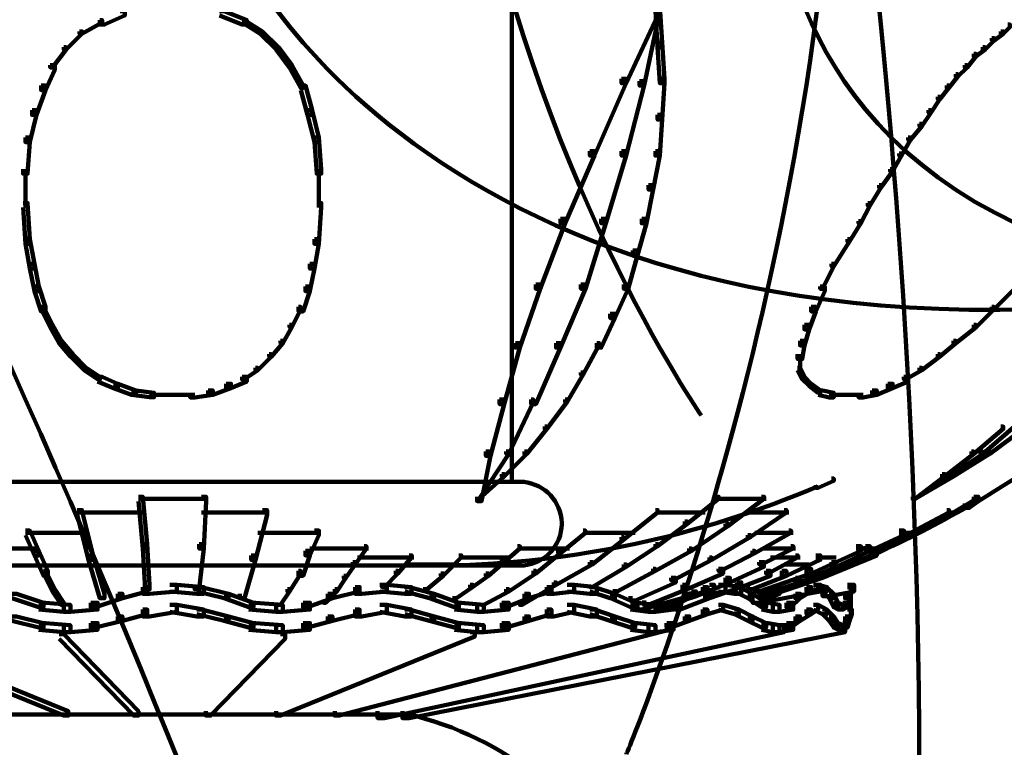
# Model space of a CAD drawing. Units: inches. Extents: x -16.2 to 25.9, y -21.1 to 28.2.
# Drawn here: x 5.1 to 7, y 1.6 to 3 of the extents above; entities that cross this region are included whole.
import ezdxf

# ---------------------------------------------------------------- set-up
doc = ezdxf.new("R2010")
doc.units = ezdxf.units.IN
doc.header["$MEASUREMENT"] = 0
doc.layers.add('Layer 1', color=7, linetype='Continuous')

# ---------------------------------------------------------------- blocks, each defined once
blk = doc.blocks.new('block 2')
at = {"layer": 'Layer 1', "color": 7, "lineweight": 106, "true_color": 0xffffff}
blk.add_open_spline([(3.1909, 1.4495), (3.1909, 1.4495), (3.5537, 2.3327), (3.319, 3.0123), (3.319, 3.0123), (3.7236, 1.8911), (3.319, 0.5322), (3.319, 0.5322), (2.7922, -1.5404), (3.4989, -1.2346), (3.4989, -1.2346), (4.6472, -1.0986), (4.9868, 0.5661), (4.9868, 0.5661), (5.0664, 1.5634), (5.0664, 1.5634), (5.0664, 1.5634), (5.3171, 0.5405), (5.3171, 0.5405), (5.3171, 0.5405), (5.3524, 0.3961), (5.3524, 0.3961), (5.3524, 0.3961), (4.9419, -1.3703), (3.319, -2.3218), (3.319, -2.3218), (0.84, -3.5789), (-0.5859, -1.8462), (-0.5859, -1.8462), (-3.8128, 0.736), (-4.0505, 2.9103), (-4.0505, 2.9103), (-2.7339, 0.5661), (-1.5065, 0.0564)], degree=3, knots=[0, 0, 0, 0, 1, 1, 1, 2, 2, 2, 3, 3, 3, 4, 4, 4, 5, 5, 5, 6, 6, 6, 7, 7, 7, 8, 8, 8, 9, 9, 9, 10, 10, 10, 11, 11, 11, 11], dxfattribs=at)
blk = doc.blocks.new('block 8')
at = {"layer": 'Layer 1', "color": 7, "lineweight": 106, "true_color": 0xffffff}
for points in [[(6.0713, 3.2682), (6.0713, 2.0759)], [(5.3299, 2.969), (5.3385, 2.969), (5.3385, 2.9605), (5.3001, 2.9434), (5.2916, 2.9434), (5.2916, 2.9519)], [(5.5181, 2.969), (5.5266, 2.969), (5.5693, 2.9519), (5.5693, 2.9434), (5.5606, 2.9434), (5.5181, 2.9605)], [(6.3427, 2.9776), (6.3513, 2.9776), (6.3513, 2.969), (6.2871, 2.8324), (6.2786, 2.8324), (6.2786, 2.8407)], [(6.3427, 2.9776), (6.3513, 2.9776), (6.3513, 2.969), (6.3213, 2.828), (6.3128, 2.828), (6.3128, 2.8365)], [(6.3427, 2.9776), (6.3513, 2.9776), (6.3554, 2.9092), (6.3554, 2.9006), (6.3468, 2.9006), (6.3427, 2.969)], [(5.2916, 2.9519), (5.2958, 2.9519), (5.2958, 2.9476), (5.2575, 2.9262), (5.2531, 2.9262), (5.2531, 2.9305)], [(5.5606, 2.9519), (5.565, 2.9519), (5.5991, 2.9305), (5.5991, 2.9262), (5.595, 2.9262), (5.5606, 2.9476)], [(5.2531, 2.9305), (5.2575, 2.9305), (5.2575, 2.9262), (5.2276, 2.8963), (5.2232, 2.8963), (5.2232, 2.9006)], [(5.595, 2.9305), (5.5991, 2.9305), (5.6292, 2.9006), (5.6292, 2.8963), (5.6248, 2.8963), (5.595, 2.9262)], [(6.9964, 2.9305), (7.0007, 2.9305), (7.0007, 2.9262), (6.9835, 2.9135), (6.9794, 2.9135), (6.9794, 2.9177)], [(7.0094, 2.9434), (7.0136, 2.9434), (7.0136, 2.9391), (7.0007, 2.9262), (6.9964, 2.9262), (6.9964, 2.9305)], [(6.3468, 2.9092), (6.3554, 2.9092), (6.3598, 2.8407), (6.3598, 2.8324), (6.3513, 2.8324), (6.3468, 2.9006)], [(6.9794, 2.9177), (6.9835, 2.9177), (6.9835, 2.9135), (6.9665, 2.8963), (6.9621, 2.8963), (6.9621, 2.9006)], [(5.2232, 2.9006), (5.2276, 2.9006), (5.2276, 2.8963), (5.2017, 2.8622), (5.1975, 2.8622), (5.1975, 2.8664)], [(5.6248, 2.9006), (5.6292, 2.9006), (5.6545, 2.8664), (5.6545, 2.8622), (5.6506, 2.8622), (5.6248, 2.8963)], [(6.945, 2.8878), (6.9493, 2.8878), (6.9493, 2.8835), (6.9323, 2.8622), (6.928, 2.8622), (6.928, 2.8664)], [(6.9621, 2.9006), (6.9665, 2.9006), (6.9665, 2.8963), (6.9493, 2.8835), (6.945, 2.8835), (6.945, 2.8878)], [(5.1975, 2.8664), (5.2062, 2.8664), (5.2062, 2.8575), (5.1889, 2.8195), (5.1803, 2.8195), (5.1803, 2.828)], [(5.6506, 2.8664), (5.6545, 2.8664), (5.6761, 2.828), (5.6761, 2.8236), (5.6717, 2.8236), (5.6506, 2.8622)], [(6.928, 2.8664), (6.9323, 2.8664), (6.9323, 2.8622), (6.9151, 2.8451), (6.9109, 2.8451), (6.9109, 2.8493)], [(6.2786, 2.8407), (6.2871, 2.8407), (6.2871, 2.8324), (6.2274, 2.6955), (6.2188, 2.6955), (6.2188, 2.7039)], [(6.3128, 2.8365), (6.3213, 2.8365), (6.3213, 2.828), (6.2871, 2.6955), (6.2786, 2.6955), (6.2786, 2.7039)], [(6.3513, 2.8407), (6.3598, 2.8407), (6.3598, 2.8324), (6.3554, 2.7637), (6.3468, 2.7637), (6.3468, 2.7724)], [(6.9109, 2.8493), (6.9151, 2.8493), (6.9151, 2.8451), (6.8981, 2.8236), (6.8939, 2.8236), (6.8939, 2.828)], [(5.1803, 2.828), (5.1889, 2.828), (5.1889, 2.8195), (5.1719, 2.7725), (5.1633, 2.7725), (5.1633, 2.7812)], [(5.6717, 2.828), (5.6804, 2.828), (5.6932, 2.7812), (5.6932, 2.7724), (5.6846, 2.7724), (5.6717, 2.8195)], [(6.8939, 2.828), (6.8981, 2.828), (6.8981, 2.8236), (6.8811, 2.8024), (6.8768, 2.8024), (6.8768, 2.8066)], [(6.8768, 2.8066), (6.8811, 2.8066), (6.8811, 2.8024), (6.8639, 2.7767), (6.8596, 2.7767), (6.8596, 2.7812)], [(5.1633, 2.7812), (5.1719, 2.7812), (5.1719, 2.7725), (5.159, 2.7212), (5.1506, 2.7212), (5.1506, 2.7297)], [(5.6846, 2.7812), (5.6932, 2.7812), (5.7059, 2.7297), (5.7059, 2.7212), (5.6975, 2.7212), (5.6846, 2.7724)], [(6.8596, 2.7812), (6.8639, 2.7812), (6.8639, 2.7767), (6.847, 2.7509), (6.8424, 2.7509), (6.8424, 2.7555)], [(6.3468, 2.7724), (6.3554, 2.7724), (6.3554, 2.7637), (6.3513, 2.6955), (6.3427, 2.6955), (6.3427, 2.7039)], [(6.8424, 2.7555), (6.847, 2.7555), (6.847, 2.7509), (6.8255, 2.7252), (6.821, 2.7252), (6.821, 2.7297)], [(5.1506, 2.7297), (5.159, 2.7297), (5.159, 2.7212), (5.1549, 2.6614), (5.1463, 2.6614), (5.1463, 2.6697)], [(5.6975, 2.7297), (5.7059, 2.7297), (5.7103, 2.6697), (5.7103, 2.6614), (5.7018, 2.6614), (5.6975, 2.7212)], [(6.821, 2.7297), (6.8255, 2.7297), (6.8255, 2.7252), (6.8084, 2.6955), (6.8041, 2.6955), (6.8041, 2.6996)], [(6.2188, 2.7039), (6.2274, 2.7039), (6.2274, 2.6955), (6.1717, 2.5674), (6.1632, 2.5674), (6.1632, 2.5758)], [(6.2786, 2.7039), (6.2871, 2.7039), (6.2871, 2.6955), (6.2487, 2.5674), (6.2401, 2.5674), (6.2401, 2.5758)], [(6.3427, 2.7039), (6.3513, 2.7039), (6.3513, 2.6955), (6.3383, 2.6312), (6.3298, 2.6312), (6.3298, 2.6397)], [(6.8041, 2.6996), (6.8084, 2.6996), (6.8084, 2.6955), (6.7913, 2.6656), (6.787, 2.6656), (6.787, 2.6697)], [(5.1506, 2.6697), (5.1506, 2.5972)], [(5.7059, 2.6697), (5.7059, 2.5972)], [(6.787, 2.6697), (6.7913, 2.6697), (6.7913, 2.6656), (6.7698, 2.6358), (6.7657, 2.6358), (6.7657, 2.6397)], [(6.3298, 2.6397), (6.3383, 2.6397), (6.3383, 2.6312), (6.3255, 2.5674), (6.3169, 2.5674), (6.3169, 2.5758)], [(6.7657, 2.6397), (6.7698, 2.6397), (6.7698, 2.6358), (6.7487, 2.6015), (6.7444, 2.6015), (6.7444, 2.6058)], [(5.1463, 2.6058), (5.1549, 2.6058), (5.159, 2.5374), (5.159, 2.5289), (5.1506, 2.5289), (5.1463, 2.5972)], [(5.7018, 2.6058), (5.7103, 2.6058), (5.7103, 2.5972), (5.7059, 2.5289), (5.6975, 2.5289), (5.6975, 2.5374)], [(6.7444, 2.6058), (6.7487, 2.6058), (6.7487, 2.6015), (6.7315, 2.5674), (6.7271, 2.5674), (6.7271, 2.5717)], [(6.1632, 2.5758), (6.1717, 2.5758), (6.1717, 2.5674), (6.1248, 2.4435), (6.1162, 2.4435), (6.1162, 2.4519)], [(6.2401, 2.5758), (6.2487, 2.5758), (6.2487, 2.5674), (6.2102, 2.4435), (6.2016, 2.4435), (6.2016, 2.4519)], [(6.3169, 2.5758), (6.3255, 2.5758), (6.3255, 2.5674), (6.3085, 2.5074), (6.2999, 2.5074), (6.2999, 2.516)], [(6.7271, 2.5717), (6.7315, 2.5717), (6.7315, 2.5674), (6.7101, 2.5331), (6.7058, 2.5331), (6.7058, 2.5374)], [(5.1506, 2.5374), (5.159, 2.5374), (5.1677, 2.4905), (5.1677, 2.4818), (5.159, 2.4818), (5.1506, 2.5289)], [(5.6975, 2.5374), (5.7059, 2.5374), (5.7059, 2.5289), (5.6975, 2.4818), (5.689, 2.4818), (5.689, 2.4905)], [(6.7058, 2.5374), (6.7101, 2.5374), (6.7101, 2.5331), (6.6801, 2.4861), (6.676, 2.4861), (6.676, 2.4905)], [(6.2999, 2.516), (6.3085, 2.516), (6.3085, 2.5074), (6.2914, 2.4435), (6.2828, 2.4435), (6.2828, 2.4519)], [(5.159, 2.4905), (5.1677, 2.4905), (5.1761, 2.4477), (5.1761, 2.4391), (5.1677, 2.4391), (5.159, 2.4818)], [(5.689, 2.4905), (5.6975, 2.4905), (5.6975, 2.4818), (5.689, 2.4391), (5.6804, 2.4391), (5.6804, 2.4477)], [(6.676, 2.4905), (6.6801, 2.4905), (6.6801, 2.4861), (6.659, 2.4435), (6.6546, 2.4435), (6.6546, 2.4477)], [(5.1677, 2.4477), (5.1761, 2.4477), (5.1889, 2.4092), (5.1889, 2.4009), (5.1803, 2.4009), (5.1677, 2.4391)], [(5.6804, 2.4477), (5.689, 2.4477), (5.689, 2.4391), (5.6761, 2.4009), (5.6675, 2.4009), (5.6675, 2.4092)], [(6.1162, 2.4519), (6.1248, 2.4519), (6.1248, 2.4435), (6.0862, 2.3324), (6.0778, 2.3324), (6.0778, 2.341)], [(6.2016, 2.4519), (6.2102, 2.4519), (6.2102, 2.4435), (6.1632, 2.3324), (6.1547, 2.3324), (6.1547, 2.341)], [(6.2828, 2.4519), (6.2914, 2.4519), (6.2914, 2.4435), (6.266, 2.388), (6.2573, 2.388), (6.2573, 2.3965)], [(6.6546, 2.4477), (6.6631, 2.4477), (6.6631, 2.4391), (6.6461, 2.4009), (6.6374, 2.4009), (6.6374, 2.4092)], [(7.0177, 2.4477), (7.0221, 2.4477), (7.0221, 2.4435), (6.9835, 2.4049), (6.9794, 2.4049), (6.9794, 2.4092)], [(5.1803, 2.4092), (5.1846, 2.4092), (5.2017, 2.3751), (5.2017, 2.3711), (5.1975, 2.3711), (5.1803, 2.4049)], [(5.6675, 2.4092), (5.6717, 2.4092), (5.6717, 2.4049), (5.6545, 2.3711), (5.6506, 2.3711), (5.6506, 2.3751)], [(6.6374, 2.4092), (6.6461, 2.4092), (6.6461, 2.4009), (6.6333, 2.3666), (6.6247, 2.3666), (6.6247, 2.3751)], [(6.9794, 2.4092), (6.9835, 2.4092), (6.9835, 2.4049), (6.9493, 2.3711), (6.945, 2.3711), (6.945, 2.3751)], [(6.2573, 2.3965), (6.266, 2.3965), (6.266, 2.388), (6.2401, 2.3324), (6.2316, 2.3324), (6.2316, 2.341)], [(5.1975, 2.3751), (5.2017, 2.3751), (5.2189, 2.3453), (5.2189, 2.341), (5.2147, 2.341), (5.1975, 2.3711)], [(5.6506, 2.3751), (5.6545, 2.3751), (5.6545, 2.3711), (5.6377, 2.341), (5.6334, 2.341), (5.6334, 2.3453)], [(6.6247, 2.3751), (6.6333, 2.3751), (6.6333, 2.3666), (6.6247, 2.3365), (6.6163, 2.3365), (6.6163, 2.3453)], [(6.945, 2.3751), (6.9493, 2.3751), (6.9493, 2.3711), (6.9109, 2.341), (6.9066, 2.341), (6.9066, 2.3453)], [(5.2147, 2.3453), (5.2189, 2.3453), (5.2404, 2.3196), (5.2404, 2.3152), (5.2358, 2.3152), (5.2147, 2.341)], [(5.6334, 2.3453), (5.6377, 2.3453), (5.6377, 2.341), (5.6164, 2.3152), (5.612, 2.3152), (5.612, 2.3196)], [(6.0778, 2.341), (6.0862, 2.341), (6.0862, 2.3324), (6.0564, 2.2256), (6.0479, 2.2256), (6.0479, 2.234)], [(6.1547, 2.341), (6.1632, 2.341), (6.1632, 2.3324), (6.1162, 2.2256), (6.1076, 2.2256), (6.1076, 2.234)], [(6.2316, 2.341), (6.2359, 2.341), (6.2359, 2.3365), (6.2059, 2.2812), (6.2016, 2.2812), (6.2016, 2.2853)], [(6.6163, 2.3453), (6.6247, 2.3453), (6.6247, 2.3365), (6.6206, 2.311), (6.6118, 2.311), (6.6118, 2.3196)], [(6.9066, 2.3453), (6.9109, 2.3453), (6.9109, 2.341), (6.8811, 2.3152), (6.8768, 2.3152), (6.8768, 2.3196)], [(5.2358, 2.3196), (5.2404, 2.3196), (5.2659, 2.2939), (5.2659, 2.2897), (5.2615, 2.2897), (5.2358, 2.3152)], [(5.612, 2.3196), (5.6164, 2.3196), (5.6164, 2.3152), (5.5907, 2.2897), (5.5863, 2.2897), (5.5863, 2.2939)], [(6.6163, 2.3196), (6.6163, 2.2853)], [(6.8768, 2.3196), (6.8811, 2.3196), (6.8811, 2.3152), (6.847, 2.2897), (6.8424, 2.2897), (6.8424, 2.2939)], [(5.2615, 2.2939), (5.2659, 2.2939), (5.2916, 2.2768), (5.2916, 2.2725), (5.2872, 2.2725), (5.2615, 2.2897)], [(5.5863, 2.2939), (5.5907, 2.2939), (5.5907, 2.2897), (5.565, 2.2725), (5.5606, 2.2725), (5.5606, 2.2768)], [(6.6118, 2.2939), (6.6163, 2.2939), (6.6247, 2.2768), (6.6247, 2.2725), (6.6206, 2.2725), (6.6118, 2.2897)], [(6.8424, 2.2939), (6.847, 2.2939), (6.847, 2.2897), (6.8169, 2.2725), (6.8127, 2.2725), (6.8127, 2.2768)], [(5.2872, 2.2768), (5.2958, 2.2768), (5.3256, 2.264), (5.3256, 2.2555), (5.3172, 2.2555), (5.2872, 2.2684)], [(5.5606, 2.2768), (5.5693, 2.2768), (5.5693, 2.2684), (5.5394, 2.2555), (5.5308, 2.2555), (5.5308, 2.264)], [(6.2016, 2.2853), (6.2059, 2.2853), (6.2059, 2.2812), (6.1759, 2.2299), (6.1717, 2.2299), (6.1717, 2.234)], [(6.6206, 2.2768), (6.6247, 2.2768), (6.6374, 2.264), (6.6374, 2.2598), (6.6333, 2.2598), (6.6206, 2.2725)], [(6.8127, 2.2768), (6.821, 2.2768), (6.821, 2.2684), (6.7913, 2.2555), (6.7827, 2.2555), (6.7827, 2.264)], [(5.3172, 2.264), (5.3256, 2.264), (5.3597, 2.2512), (5.3597, 2.2427), (5.3513, 2.2427), (5.3172, 2.2555)], [(5.5308, 2.264), (5.5394, 2.264), (5.5394, 2.2555), (5.5052, 2.2427), (5.4966, 2.2427), (5.4966, 2.2512)], [(6.6333, 2.264), (6.6374, 2.264), (6.6546, 2.2512), (6.6546, 2.2469), (6.6503, 2.2469), (6.6333, 2.2598)], [(6.7827, 2.264), (6.7913, 2.264), (6.7913, 2.2555), (6.7613, 2.2427), (6.7526, 2.2427), (6.7526, 2.2512)], [(5.3513, 2.2512), (5.3597, 2.2512), (5.3942, 2.2469), (5.3942, 2.2385), (5.3857, 2.2385), (5.3513, 2.2427)], [(5.3857, 2.2427), (5.4326, 2.2427)], [(5.4239, 2.2427), (5.4711, 2.2427)], [(5.4966, 2.2512), (5.5052, 2.2512), (5.5052, 2.2427), (5.4711, 2.2382), (5.4625, 2.2382), (5.4625, 2.2469)], [(6.6503, 2.2512), (6.659, 2.2512), (6.6801, 2.2469), (6.6801, 2.2382), (6.6716, 2.2382), (6.6503, 2.2427)], [(6.6716, 2.2427), (6.7058, 2.2427)], [(6.6973, 2.2427), (6.7358, 2.2427)], [(6.7526, 2.2512), (6.7613, 2.2512), (6.7613, 2.2427), (6.7358, 2.2382), (6.7271, 2.2382), (6.7271, 2.2469)], [(6.0479, 2.234), (6.0564, 2.234), (6.0564, 2.2256), (6.0309, 2.1274), (6.022, 2.1274), (6.022, 2.1357)], [(6.1076, 2.234), (6.1119, 2.234), (6.1119, 2.2299), (6.065, 2.1315), (6.0605, 2.1315), (6.0605, 2.1357)], [(6.1717, 2.234), (6.1759, 2.234), (6.1759, 2.2299), (6.1375, 2.1785), (6.1333, 2.1785), (6.1333, 2.1829)], [(6.1333, 2.1829), (6.1375, 2.1829), (6.1375, 2.1785), (6.0991, 2.1315), (6.0948, 2.1315), (6.0948, 2.1357)], [(6.9964, 2.1829), (7.0007, 2.1829), (7.0007, 2.1785), (6.945, 2.1315), (6.9409, 2.1315), (6.9409, 2.1357)], [(7.0177, 2.1871), (7.0221, 2.1871), (7.0221, 2.1829), (6.9621, 2.1315), (6.9579, 2.1315), (6.9579, 2.1357)], [(7.0349, 2.1829), (7.0391, 2.1829), (7.0391, 2.1785), (6.9751, 2.1315), (6.9709, 2.1315), (6.9709, 2.1357)], [(6.022, 2.1357), (6.0309, 2.1357), (6.0309, 2.1274), (6.0138, 2.042), (6.0053, 2.042), (6.0053, 2.0502)], [(6.0605, 2.1357), (6.065, 2.1357), (6.065, 2.1315), (6.0093, 2.0459), (6.0053, 2.0459), (6.0053, 2.0502)], [(6.0948, 2.1357), (6.0991, 2.1357), (6.0991, 2.1315), (6.0564, 2.0887), (6.0521, 2.0887), (6.0521, 2.0931)], [(6.9409, 2.1357), (6.945, 2.1357), (6.945, 2.1315), (6.8897, 2.0887), (6.8852, 2.0887), (6.8852, 2.0931)], [(6.9579, 2.1357), (6.9621, 2.1357), (6.9621, 2.1315), (6.8981, 2.0887), (6.8939, 2.0887), (6.8939, 2.0931)], [(6.9709, 2.1357), (6.9751, 2.1357), (6.9751, 2.1315), (6.9066, 2.0887), (6.9023, 2.0887), (6.9023, 2.0931)], [(7.0349, 2.1057), (7.0434, 2.1057), (7.0434, 2.0976), (6.9537, 2.042), (6.945, 2.042), (6.945, 2.0502)], [(6.0521, 2.0931), (6.0564, 2.0931), (6.0564, 2.0887), (6.0093, 2.0459), (6.0053, 2.0459), (6.0053, 2.0502)], [(6.9023, 2.0931), (6.9066, 2.0931), (6.9066, 2.0887), (6.8342, 2.0459), (6.8297, 2.0459), (6.8297, 2.0502)], [(6.8852, 2.0931), (6.8897, 2.0931), (6.8897, 2.0887), (6.8342, 2.0459), (6.8297, 2.0459), (6.8297, 2.0502)], [(6.8939, 2.0931), (6.8981, 2.0931), (6.8981, 2.0887), (6.8342, 2.0459), (6.8297, 2.0459), (6.8297, 2.0502)], [(4.766, 2.0781), (5.4326, 2.0781)], [(5.4283, 2.0781), (6.0948, 2.0781)], [(6.0927, 2.0801), (6.0927, 2.0759)], [(6.676, 2.0844), (6.6801, 2.0844), (6.6801, 2.0801), (6.6503, 2.0673), (6.6461, 2.0673), (6.6461, 2.0719)], [(5.3643, 2.0502), (5.3726, 2.0502), (5.3812, 1.9605), (5.3812, 1.952), (5.3726, 1.952), (5.3643, 2.042)], [(5.3643, 2.0502), (5.3726, 2.0502), (5.3812, 1.9605), (5.3812, 1.952), (5.3726, 1.952), (5.3643, 2.042)], [(5.4837, 2.0502), (5.4925, 2.0502), (5.4925, 2.042), (5.4881, 1.952), (5.4796, 1.952), (5.4796, 1.9605)], [(5.4837, 2.0502), (5.4925, 2.0502), (5.4925, 2.042), (5.4881, 1.952), (5.4796, 1.952), (5.4796, 1.9605)], [(6.4581, 2.0502), (6.4621, 2.0502), (6.4621, 2.0459), (6.4025, 1.9992), (6.3982, 1.9992), (6.3982, 2.0034)], [(6.5435, 2.0502), (6.5479, 2.0502), (6.5479, 2.0459), (6.4795, 1.9947), (6.4751, 1.9947), (6.4751, 1.9992)], [(6.5435, 2.0502), (6.5479, 2.0502), (6.5479, 2.0459), (6.4795, 1.9947), (6.4751, 1.9947), (6.4751, 1.9992)], [(6.945, 2.0502), (6.9493, 2.0502), (6.9493, 2.0459), (6.8554, 1.9903), (6.8511, 1.9903), (6.8511, 1.9947)], [(6.945, 2.0502), (6.9537, 2.0502), (6.9537, 2.042), (6.9364, 2.0291), (6.928, 2.0291), (6.928, 2.0376)], [(5.3643, 2.0459), (5.4326, 2.0459)], [(5.4239, 2.0459), (5.4922, 2.0459)], [(6.458, 2.0459), (6.552, 2.0459)], [(5.2488, 2.0248), (5.2575, 2.0248), (5.2788, 1.9392), (5.2788, 1.9307), (5.2701, 1.9307), (5.2488, 2.016)], [(5.2488, 2.0203), (5.3726, 2.0203)], [(5.4837, 2.0203), (5.6078, 2.0203)], [(5.5991, 2.0248), (5.6078, 2.0248), (5.6078, 2.016), (5.5863, 1.9307), (5.5778, 1.9307), (5.5778, 1.9392)], [(6.3427, 2.0248), (6.3468, 2.0248), (6.3468, 2.0203), (6.2828, 1.969), (6.2786, 1.969), (6.2786, 1.9734)], [(6.3427, 2.0203), (6.4367, 2.0203)], [(6.5136, 2.0203), (6.5948, 2.0203)], [(6.5861, 2.0248), (6.5904, 2.0248), (6.5904, 2.0203), (6.5221, 1.9734), (6.5178, 1.9734), (6.5178, 1.9777)], [(6.8939, 2.0248), (6.8981, 2.0248), (6.8981, 2.0203), (6.8169, 1.9777), (6.8127, 1.9777), (6.8127, 1.9819)], [(6.8939, 2.0203), (6.9109, 2.0203)], [(6.1654, 2.0034), (6.1654, 1.9947)], [(6.1654, 1.9992), (6.1654, 1.9947)], [(6.3982, 2.0034), (6.4025, 2.0034), (6.4025, 1.9992), (6.3468, 1.9565), (6.3427, 1.9565), (6.3427, 1.9605)], [(6.4751, 1.9992), (6.4795, 1.9992), (6.4795, 1.9947), (6.411, 1.9477), (6.4067, 1.9477), (6.4067, 1.952)], [(6.4751, 1.9992), (6.4795, 1.9992), (6.4795, 1.9947), (6.411, 1.9477), (6.4067, 1.9477), (6.4067, 1.952)], [(6.8511, 1.9947), (6.8554, 1.9947), (6.8554, 1.9903), (6.7572, 1.9435), (6.7526, 1.9435), (6.7526, 1.9477)], [(5.1506, 1.9861), (5.159, 1.9861), (5.1761, 1.9477), (5.1761, 1.9392), (5.1677, 1.9392), (5.1506, 1.9777)], [(5.1506, 1.9819), (5.2659, 1.9819)], [(5.5907, 1.9819), (5.7059, 1.9819)], [(5.6975, 1.9861), (5.7059, 1.9861), (5.7059, 1.9777), (5.689, 1.9392), (5.6804, 1.9392), (5.6804, 1.9477)], [(6.2059, 1.9861), (6.2102, 1.9861), (6.2102, 1.9819), (6.1632, 1.9435), (6.1589, 1.9435), (6.1589, 1.9477)], [(6.2059, 1.9819), (6.3041, 1.9819)], [(6.5178, 1.9777), (6.5221, 1.9777), (6.5221, 1.9734), (6.4493, 1.9307), (6.4453, 1.9307), (6.4453, 1.935)], [(6.5948, 1.9861), (6.599, 1.9861), (6.599, 1.9819), (6.5306, 1.9435), (6.5264, 1.9435), (6.5264, 1.9477)], [(6.5306, 1.9819), (6.6033, 1.9819)], [(6.8127, 1.9819), (6.821, 1.9819), (6.821, 1.9734), (6.7315, 1.9307), (6.7228, 1.9307), (6.7228, 1.9392)], [(6.8041, 1.9861), (6.8127, 1.9861), (6.8127, 1.9777), (6.7487, 1.9477), (6.74, 1.9477), (6.74, 1.9565)], [(6.8041, 1.9819), (6.8297, 1.9819)], [(5.3726, 1.9605), (5.3812, 1.9605), (5.3857, 1.8837), (5.3857, 1.8752), (5.377, 1.8752), (5.3726, 1.952)], [(5.3726, 1.9605), (5.3812, 1.9605), (5.3857, 1.8837), (5.3857, 1.8752), (5.377, 1.8752), (5.3726, 1.952)], [(5.4796, 1.9605), (5.4881, 1.9605), (5.4881, 1.952), (5.4796, 1.8752), (5.4711, 1.8752), (5.4711, 1.8837)], [(5.4796, 1.9605), (5.4881, 1.9605), (5.4881, 1.952), (5.4796, 1.8752), (5.4711, 1.8752), (5.4711, 1.8837)], [(5.7915, 1.9565), (5.7957, 1.9565), (5.7957, 1.952), (5.7744, 1.9221), (5.7702, 1.9221), (5.7702, 1.9267)], [(6.0819, 1.9565), (6.0862, 1.9565), (6.0862, 1.952), (6.0564, 1.9267), (6.0521, 1.9267), (6.0521, 1.9307)], [(6.2786, 1.9734), (6.2828, 1.9734), (6.2828, 1.969), (6.2231, 1.9221), (6.2188, 1.9221), (6.2188, 1.9267)], [(6.3427, 1.9605), (6.3468, 1.9605), (6.3468, 1.9565), (6.2871, 1.9178), (6.2828, 1.9178), (6.2828, 1.9221)], [(6.599, 1.9565), (6.6033, 1.9565), (6.6033, 1.952), (6.5435, 1.9221), (6.5392, 1.9221), (6.5392, 1.9267)], [(6.7228, 1.9565), (6.7315, 1.9565), (6.7315, 1.9477), (6.6374, 1.9051), (6.6288, 1.9051), (6.6288, 1.9137)], [(6.74, 1.9565), (6.7487, 1.9565), (6.7487, 1.9477), (6.6845, 1.9178), (6.676, 1.9178), (6.676, 1.9267)], [(5.0565, 1.952), (5.1719, 1.952)], [(5.1677, 1.9477), (5.1761, 1.9477), (5.1933, 1.9097), (5.1933, 1.9008), (5.1846, 1.9008), (5.1677, 1.9392)], [(5.2701, 1.9392), (5.2788, 1.9392), (5.3001, 1.8667), (5.3001, 1.858), (5.2916, 1.858), (5.2701, 1.9307)], [(5.5778, 1.9392), (5.5863, 1.9392), (5.5863, 1.9307), (5.565, 1.858), (5.5564, 1.858), (5.5564, 1.8667)], [(5.6804, 1.9477), (5.689, 1.9477), (5.689, 1.9392), (5.6761, 1.9008), (5.6675, 1.9008), (5.6675, 1.9097)], [(5.689, 1.952), (5.8, 1.952)], [(5.877, 1.9392), (5.8812, 1.9392), (5.8812, 1.935), (5.8555, 1.9051), (5.8513, 1.9051), (5.8513, 1.9097)], [(5.9709, 1.9392), (5.9752, 1.9392), (5.9752, 1.935), (5.9412, 1.9008), (5.9368, 1.9008), (5.9368, 1.9051)], [(6.0819, 1.952), (6.1803, 1.952)], [(6.1589, 1.9477), (6.1632, 1.9477), (6.1632, 1.9435), (6.1162, 1.9051), (6.1119, 1.9051), (6.1119, 1.9097)], [(6.4067, 1.952), (6.411, 1.952), (6.411, 1.9477), (6.3427, 1.9097), (6.3383, 1.9097), (6.3383, 1.9137)], [(6.4067, 1.952), (6.411, 1.952), (6.411, 1.9477), (6.3427, 1.9097), (6.3383, 1.9097), (6.3383, 1.9137)], [(6.5264, 1.9477), (6.5306, 1.9477), (6.5306, 1.9435), (6.4666, 1.9097), (6.4621, 1.9097), (6.4621, 1.9137)], [(6.5479, 1.952), (6.6075, 1.952)], [(6.6075, 1.9392), (6.6118, 1.9392), (6.6118, 1.935), (6.5563, 1.9051), (6.552, 1.9051), (6.552, 1.9097)], [(6.6461, 1.9392), (6.6546, 1.9392), (6.6546, 1.9307), (6.5904, 1.9008), (6.5821, 1.9008), (6.5821, 1.9097)], [(6.7228, 1.9392), (6.7315, 1.9392), (6.7315, 1.9307), (6.6461, 1.8965), (6.6374, 1.8965), (6.6374, 1.9051)], [(6.7526, 1.9477), (6.7613, 1.9477), (6.7613, 1.9392), (6.659, 1.8965), (6.6503, 1.8965), (6.6503, 1.9051)], [(6.7228, 1.952), (6.7572, 1.952)], [(4.766, 1.92), (5.4326, 1.92)], [(5.4283, 1.92), (6.0948, 1.92)], [(5.7702, 1.9267), (5.7744, 1.9267), (5.7744, 1.9221), (5.7572, 1.8965), (5.7529, 1.8965), (5.7529, 1.9008)], [(5.7787, 1.935), (5.8855, 1.935)], [(5.8684, 1.9221), (5.9709, 1.9221)], [(5.9111, 1.92), (5.9453, 1.92)], [(5.9709, 1.935), (6.0693, 1.935)], [(6.0521, 1.9307), (6.0564, 1.9307), (6.0564, 1.9267), (6.0266, 1.9008), (6.022, 1.9008), (6.022, 1.9051)], [(6.0927, 1.9221), (6.0927, 1.9178)], [(6.2188, 1.9267), (6.2231, 1.9267), (6.2231, 1.9221), (6.1547, 1.8837), (6.1505, 1.8837), (6.1505, 1.8881)], [(6.2828, 1.9221), (6.2871, 1.9221), (6.2871, 1.9178), (6.2231, 1.8793), (6.2188, 1.8793), (6.2188, 1.8837)], [(6.4453, 1.935), (6.4493, 1.935), (6.4493, 1.9307), (6.3769, 1.8922), (6.3726, 1.8922), (6.3726, 1.8965)], [(6.5392, 1.9267), (6.5479, 1.9267), (6.5479, 1.9178), (6.4835, 1.8881), (6.4751, 1.8881), (6.4751, 1.8965)], [(6.5607, 1.935), (6.6163, 1.935)], [(6.5861, 1.9221), (6.6333, 1.9221)], [(6.676, 1.9267), (6.6845, 1.9267), (6.6845, 1.9178), (6.6163, 1.8881), (6.6075, 1.8881), (6.6075, 1.8965)], [(6.6461, 1.935), (6.6845, 1.935)], [(5.1846, 1.9097), (5.1889, 1.9097), (5.2062, 1.8752), (5.2062, 1.8709), (5.2017, 1.8709), (5.1846, 1.9051)], [(5.6675, 1.9097), (5.6717, 1.9097), (5.6717, 1.9051), (5.6506, 1.8709), (5.6463, 1.8709), (5.6463, 1.8752)], [(5.7529, 1.9008), (5.7572, 1.9008), (5.7572, 1.8965), (5.7401, 1.8709), (5.736, 1.8709), (5.736, 1.8752)], [(5.8513, 1.9097), (5.8555, 1.9097), (5.8555, 1.9051), (5.8299, 1.8793), (5.8255, 1.8793), (5.8255, 1.8837)], [(5.9368, 1.9051), (5.9412, 1.9051), (5.9412, 1.9008), (5.9111, 1.8752), (5.9069, 1.8752), (5.9069, 1.8793)], [(6.022, 1.9051), (6.0266, 1.9051), (6.0266, 1.9008), (5.9968, 1.8793), (5.9924, 1.8793), (5.9924, 1.8837)], [(6.1119, 1.9097), (6.1162, 1.9097), (6.1162, 1.9051), (6.065, 1.8709), (6.0605, 1.8709), (6.0605, 1.8752)], [(6.3383, 1.9137), (6.3427, 1.9137), (6.3427, 1.9097), (6.2701, 1.8709), (6.266, 1.8709), (6.266, 1.8752)], [(6.3383, 1.9137), (6.3427, 1.9137), (6.3427, 1.9097), (6.2701, 1.8709), (6.266, 1.8709), (6.266, 1.8752)], [(6.4621, 1.9137), (6.4707, 1.9137), (6.4707, 1.9051), (6.4025, 1.8752), (6.3938, 1.8752), (6.3938, 1.8837)], [(6.552, 1.9097), (6.5607, 1.9097), (6.5607, 1.9008), (6.5051, 1.8793), (6.4965, 1.8793), (6.4965, 1.8881)], [(6.5821, 1.9097), (6.5904, 1.9097), (6.5904, 1.9008), (6.5264, 1.8752), (6.5178, 1.8752), (6.5178, 1.8837)], [(6.6288, 1.9137), (6.6374, 1.9137), (6.6374, 1.9051), (6.5392, 1.8709), (6.5306, 1.8709), (6.5306, 1.8793)], [(6.6374, 1.9051), (6.6461, 1.9051), (6.6461, 1.8965), (6.552, 1.8623), (6.5435, 1.8623), (6.5435, 1.8709)], [(6.6503, 1.9051), (6.659, 1.9051), (6.659, 1.8965), (6.5563, 1.8623), (6.5479, 1.8623), (6.5479, 1.8709)], [(5.4239, 1.8837), (5.4369, 1.8837), (5.4369, 1.8709), (5.3857, 1.8667), (5.3726, 1.8667), (5.3726, 1.8793)], [(5.4239, 1.8837), (5.4369, 1.8837), (5.4881, 1.8793), (5.4881, 1.8667), (5.4752, 1.8667), (5.4239, 1.8709)], [(5.8215, 1.8837), (5.8342, 1.8837), (5.8342, 1.8709), (5.7872, 1.8667), (5.7743, 1.8667), (5.7743, 1.8793)], [(5.8215, 1.8837), (5.8342, 1.8837), (5.8811, 1.8793), (5.8811, 1.8667), (5.8684, 1.8667), (5.8215, 1.8709)], [(5.9924, 1.8837), (5.9968, 1.8837), (5.9968, 1.8793), (5.9664, 1.858), (5.9624, 1.858), (5.9624, 1.8623)], [(6.1505, 1.8881), (6.1547, 1.8881), (6.1547, 1.8837), (6.0905, 1.8454), (6.0862, 1.8454), (6.0862, 1.8496)], [(6.1759, 1.8837), (6.1889, 1.8837), (6.1889, 1.8709), (6.1505, 1.8667), (6.1375, 1.8667), (6.1375, 1.8793)], [(6.1759, 1.8837), (6.1889, 1.8837), (6.2316, 1.8793), (6.2316, 1.8667), (6.2188, 1.8667), (6.1759, 1.8709)], [(6.3726, 1.8965), (6.381, 1.8965), (6.381, 1.8881), (6.3041, 1.8537), (6.2957, 1.8537), (6.2957, 1.8623)], [(6.4453, 1.8837), (6.4538, 1.8837), (6.4538, 1.8752), (6.3169, 1.8367), (6.3085, 1.8367), (6.3085, 1.8454)], [(6.3938, 1.8837), (6.4025, 1.8837), (6.4025, 1.8752), (6.3298, 1.8454), (6.3213, 1.8454), (6.3213, 1.8537)], [(6.4751, 1.8965), (6.4835, 1.8965), (6.4835, 1.8881), (6.4196, 1.8623), (6.411, 1.8623), (6.411, 1.8709)], [(6.4621, 1.8837), (6.4751, 1.8837), (6.4751, 1.8709), (6.4453, 1.8667), (6.4324, 1.8667), (6.4324, 1.8793)], [(6.4965, 1.8881), (6.5051, 1.8881), (6.5051, 1.8793), (6.4453, 1.858), (6.4367, 1.858), (6.4367, 1.8667)], [(6.4621, 1.8837), (6.4751, 1.8837), (6.5051, 1.8793), (6.5051, 1.8667), (6.4923, 1.8667), (6.4621, 1.8709)], [(6.6417, 1.8837), (6.6546, 1.8837), (6.6546, 1.8709), (6.5392, 1.8496), (6.5264, 1.8496), (6.5264, 1.8623)], [(6.6075, 1.8965), (6.6163, 1.8965), (6.6163, 1.8881), (6.5479, 1.8667), (6.5392, 1.8667), (6.5392, 1.8752)], [(6.6417, 1.8837), (6.6503, 1.8837), (6.6503, 1.8752), (6.6374, 1.8709), (6.6288, 1.8709), (6.6288, 1.8793)], [(6.6417, 1.8837), (6.6503, 1.8837), (6.6673, 1.8793), (6.6673, 1.8709), (6.659, 1.8709), (6.6417, 1.8752)], [(6.7058, 1.8837), (6.7186, 1.8837), (6.7186, 1.8709), (6.6716, 1.8623), (6.659, 1.8623), (6.659, 1.8752)], [(6.7123, 1.8837), (6.7123, 1.8325)], [(6.7123, 1.8837), (6.7123, 1.8667)], [(6.7123, 1.8837), (6.7123, 1.8709)], [(6.7123, 1.8837), (6.7123, 1.8623)], [(5.125, 1.8667), (5.1335, 1.8667), (5.1846, 1.8496), (5.1846, 1.841), (5.1761, 1.841), (5.125, 1.858)], [(5.2017, 1.8752), (5.2062, 1.8752), (5.2232, 1.8496), (5.2232, 1.8454), (5.2189, 1.8454), (5.2017, 1.8709)], [(5.3256, 1.8667), (5.3343, 1.8667), (5.3343, 1.858), (5.283, 1.841), (5.2744, 1.841), (5.2744, 1.8496)], [(5.3726, 1.8793), (5.3812, 1.8793), (5.3812, 1.8709), (5.3343, 1.858), (5.3256, 1.858), (5.3256, 1.8667)], [(5.4752, 1.8793), (5.4837, 1.8793), (5.5351, 1.8667), (5.5351, 1.858), (5.5266, 1.858), (5.4752, 1.8709)], [(5.5266, 1.8667), (5.5351, 1.8667), (5.5822, 1.8496), (5.5822, 1.841), (5.5734, 1.841), (5.5266, 1.858)], [(5.6463, 1.8752), (5.6506, 1.8752), (5.6506, 1.8709), (5.6334, 1.8454), (5.6292, 1.8454), (5.6292, 1.8496)], [(5.7231, 1.8667), (5.7316, 1.8667), (5.7316, 1.858), (5.6846, 1.841), (5.6761, 1.841), (5.6761, 1.8496)], [(5.736, 1.8752), (5.7401, 1.8752), (5.7401, 1.8709), (5.7188, 1.8496), (5.7144, 1.8496), (5.7144, 1.8537)], [(5.7743, 1.8793), (5.7829, 1.8793), (5.7829, 1.8709), (5.7316, 1.858), (5.7231, 1.858), (5.7231, 1.8667)], [(5.8684, 1.8793), (5.877, 1.8793), (5.9239, 1.8667), (5.9239, 1.858), (5.9153, 1.858), (5.8684, 1.8709)], [(5.9153, 1.8667), (5.9239, 1.8667), (5.9709, 1.8496), (5.9709, 1.841), (5.9624, 1.841), (5.9153, 1.858)], [(6.0605, 1.8752), (6.065, 1.8752), (6.065, 1.8709), (6.0178, 1.8454), (6.0138, 1.8454), (6.0138, 1.8496)], [(6.0948, 1.8667), (6.1034, 1.8667), (6.1034, 1.858), (6.0605, 1.841), (6.0521, 1.841), (6.0521, 1.8496)], [(6.1375, 1.8793), (6.146, 1.8793), (6.146, 1.8709), (6.1034, 1.858), (6.0948, 1.858), (6.0948, 1.8667)], [(6.2188, 1.8793), (6.2274, 1.8793), (6.266, 1.8667), (6.266, 1.858), (6.2573, 1.858), (6.2188, 1.8709)], [(6.2573, 1.8667), (6.266, 1.8667), (6.3041, 1.8496), (6.3041, 1.841), (6.2957, 1.841), (6.2573, 1.858)], [(6.411, 1.8709), (6.4196, 1.8709), (6.4196, 1.8623), (6.3554, 1.841), (6.3468, 1.841), (6.3468, 1.8496)], [(6.3982, 1.8667), (6.4067, 1.8667), (6.4067, 1.858), (6.3726, 1.841), (6.3641, 1.841), (6.3641, 1.8496)], [(6.4367, 1.8667), (6.4453, 1.8667), (6.4453, 1.858), (6.3897, 1.8367), (6.381, 1.8367), (6.381, 1.8454)], [(6.4324, 1.8793), (6.4409, 1.8793), (6.4409, 1.8709), (6.4067, 1.858), (6.3982, 1.858), (6.3982, 1.8667)], [(6.4923, 1.8793), (6.5006, 1.8793), (6.5264, 1.8667), (6.5264, 1.858), (6.5178, 1.858), (6.4923, 1.8709)], [(6.5178, 1.8667), (6.5264, 1.8667), (6.552, 1.8496), (6.552, 1.841), (6.5435, 1.841), (6.5178, 1.858)], [(6.5691, 1.8752), (6.5777, 1.8752), (6.5777, 1.8667), (6.5563, 1.858), (6.5479, 1.858), (6.5479, 1.8667)], [(6.6075, 1.8667), (6.6163, 1.8667), (6.6163, 1.858), (6.599, 1.841), (6.5904, 1.841), (6.5904, 1.8496)], [(6.6288, 1.8793), (6.6374, 1.8793), (6.6374, 1.8709), (6.6163, 1.858), (6.6075, 1.858), (6.6075, 1.8667)], [(6.659, 1.8793), (6.6673, 1.8793), (6.6801, 1.8667), (6.6801, 1.858), (6.6716, 1.858), (6.659, 1.8709)], [(6.6716, 1.8667), (6.6801, 1.8667), (6.6886, 1.8496), (6.6886, 1.841), (6.6801, 1.841), (6.6716, 1.858)], [(6.7016, 1.8667), (6.7101, 1.8667), (6.7101, 1.858), (6.7058, 1.841), (6.6973, 1.841), (6.6973, 1.8496)], [(6.7058, 1.8793), (6.7145, 1.8793), (6.7145, 1.8709), (6.7101, 1.858), (6.7016, 1.858), (6.7016, 1.8667)], [(5.1761, 1.8496), (5.1889, 1.8496), (5.2358, 1.8454), (5.2358, 1.8325), (5.2232, 1.8325), (5.1761, 1.8367)], [(5.2744, 1.8496), (5.2872, 1.8496), (5.2872, 1.8367), (5.2358, 1.8325), (5.2232, 1.8325), (5.2232, 1.8454)], [(5.4239, 1.8454), (5.4369, 1.8454), (5.4369, 1.8325), (5.3857, 1.8239), (5.3726, 1.8239), (5.3726, 1.8367)], [(5.4239, 1.8454), (5.4369, 1.8454), (5.4881, 1.8367), (5.4881, 1.8239), (5.4752, 1.8239), (5.4239, 1.8325)], [(5.5734, 1.8496), (5.5863, 1.8496), (5.6377, 1.8454), (5.6377, 1.8325), (5.6248, 1.8325), (5.5734, 1.8367)], [(5.6761, 1.8496), (5.689, 1.8496), (5.689, 1.8367), (5.6377, 1.8325), (5.6248, 1.8325), (5.6248, 1.8454)], [(5.8215, 1.8454), (5.8342, 1.8454), (5.8342, 1.8325), (5.7872, 1.8239), (5.7743, 1.8239), (5.7743, 1.8367)], [(5.8215, 1.8454), (5.8342, 1.8454), (5.8811, 1.8367), (5.8811, 1.8239), (5.8684, 1.8239), (5.8215, 1.8325)], [(5.9624, 1.8496), (5.9751, 1.8496), (6.0178, 1.8454), (6.0178, 1.8325), (6.0053, 1.8325), (5.9624, 1.8367)], [(6.0521, 1.8496), (6.065, 1.8496), (6.065, 1.8367), (6.0178, 1.8325), (6.0053, 1.8325), (6.0053, 1.8454)], [(6.1759, 1.8454), (6.1889, 1.8454), (6.1889, 1.8325), (6.1505, 1.8239), (6.1375, 1.8239), (6.1375, 1.8367)], [(6.1759, 1.8454), (6.1889, 1.8454), (6.2316, 1.8367), (6.2316, 1.8239), (6.2188, 1.8239), (6.1759, 1.8325)], [(6.2957, 1.8496), (6.3085, 1.8496), (6.3427, 1.8454), (6.3427, 1.8325), (6.3298, 1.8325), (6.2957, 1.8367)], [(6.3641, 1.8496), (6.3769, 1.8496), (6.3769, 1.8367), (6.3427, 1.8325), (6.3298, 1.8325), (6.3298, 1.8454)], [(6.4621, 1.8454), (6.4707, 1.8454), (6.4707, 1.8367), (6.4409, 1.8283), (6.4324, 1.8283), (6.4324, 1.8367)], [(6.4621, 1.8454), (6.4707, 1.8454), (6.5006, 1.8367), (6.5006, 1.8283), (6.4923, 1.8283), (6.4621, 1.8367)], [(6.5435, 1.8496), (6.5563, 1.8496), (6.5777, 1.8454), (6.5777, 1.8325), (6.5649, 1.8325), (6.5435, 1.8367)], [(6.5904, 1.8496), (6.6033, 1.8496), (6.6033, 1.8367), (6.5777, 1.8325), (6.5649, 1.8325), (6.5649, 1.8454)], [(6.6417, 1.8454), (6.6503, 1.8454), (6.6503, 1.8367), (6.6374, 1.8283), (6.6288, 1.8283), (6.6288, 1.8367)], [(6.6417, 1.8454), (6.6503, 1.8454), (6.6673, 1.8367), (6.6673, 1.8283), (6.659, 1.8283), (6.6417, 1.8367)], [(6.6801, 1.8496), (6.6886, 1.8496), (6.6973, 1.8454), (6.6973, 1.8367), (6.6886, 1.8367), (6.6801, 1.841)], [(6.6973, 1.8496), (6.7058, 1.8496), (6.7058, 1.841), (6.6973, 1.8367), (6.6886, 1.8367), (6.6886, 1.8454)], [(6.7123, 1.8454), (6.7123, 1.8239)], [(6.7123, 1.8454), (6.7123, 1.8283)], [(5.3726, 1.8367), (5.3812, 1.8367), (5.3812, 1.8283), (5.3343, 1.8154), (5.3256, 1.8154), (5.3256, 1.8239)], [(5.4752, 1.8367), (5.4837, 1.8367), (5.5351, 1.8239), (5.5351, 1.8154), (5.5266, 1.8154), (5.4752, 1.8283)], [(5.7743, 1.8367), (5.7829, 1.8367), (5.7829, 1.8283), (5.7316, 1.8154), (5.7231, 1.8154), (5.7231, 1.8239)], [(5.8684, 1.8367), (5.877, 1.8367), (5.9239, 1.8239), (5.9239, 1.8154), (5.9153, 1.8154), (5.8684, 1.8283)], [(6.1375, 1.8367), (6.146, 1.8367), (6.146, 1.8283), (6.1034, 1.8154), (6.0948, 1.8154), (6.0948, 1.8239)], [(6.2188, 1.8367), (6.2274, 1.8367), (6.266, 1.8239), (6.266, 1.8154), (6.2573, 1.8154), (6.2188, 1.8283)], [(6.4324, 1.8367), (6.4409, 1.8367), (6.4409, 1.8283), (6.4067, 1.8154), (6.3982, 1.8154), (6.3982, 1.8239)], [(6.4923, 1.8367), (6.5006, 1.8367), (6.5264, 1.8239), (6.5264, 1.8154), (6.5178, 1.8154), (6.4923, 1.8283)], [(6.6288, 1.8367), (6.6374, 1.8367), (6.6374, 1.8283), (6.6163, 1.8154), (6.6075, 1.8154), (6.6075, 1.8239)], [(6.659, 1.8367), (6.6673, 1.8367), (6.6801, 1.8239), (6.6801, 1.8154), (6.6716, 1.8154), (6.659, 1.8283)], [(6.7058, 1.8367), (6.7145, 1.8367), (6.7145, 1.8283), (6.7101, 1.8154), (6.7016, 1.8154), (6.7016, 1.8239)], [(6.7123, 1.841), (6.7123, 1.8239)], [(5.125, 1.8239), (5.1335, 1.8239), (5.1846, 1.8112), (5.1846, 1.8025), (5.1761, 1.8025), (5.125, 1.8154)], [(5.1761, 1.8112), (5.1889, 1.8112), (5.2358, 1.807), (5.2358, 1.7941), (5.2232, 1.7941), (5.1761, 1.7984)], [(5.2744, 1.8112), (5.2872, 1.8112), (5.2872, 1.7984), (5.2358, 1.7941), (5.2232, 1.7941), (5.2232, 1.807)], [(5.3256, 1.8239), (5.3343, 1.8239), (5.3343, 1.8154), (5.283, 1.8025), (5.2744, 1.8025), (5.2744, 1.8112)], [(5.5266, 1.8239), (5.5351, 1.8239), (5.5822, 1.8112), (5.5822, 1.8025), (5.5734, 1.8025), (5.5266, 1.8154)], [(5.5734, 1.8112), (5.5863, 1.8112), (5.6377, 1.807), (5.6377, 1.7941), (5.6248, 1.7941), (5.5734, 1.7984)], [(5.6761, 1.8112), (5.689, 1.8112), (5.689, 1.7984), (5.6377, 1.7941), (5.6248, 1.7941), (5.6248, 1.807)], [(5.7231, 1.8239), (5.7316, 1.8239), (5.7316, 1.8154), (5.6846, 1.8025), (5.6761, 1.8025), (5.6761, 1.8112)], [(5.9153, 1.8239), (5.9239, 1.8239), (5.9709, 1.8112), (5.9709, 1.8025), (5.9624, 1.8025), (5.9153, 1.8154)], [(5.9624, 1.8112), (5.9751, 1.8112), (6.0178, 1.807), (6.0178, 1.7941), (6.0053, 1.7941), (5.9624, 1.7984)], [(6.0521, 1.8112), (6.065, 1.8112), (6.065, 1.7984), (6.0178, 1.7941), (6.0053, 1.7941), (6.0053, 1.807)], [(6.0948, 1.8239), (6.1034, 1.8239), (6.1034, 1.8154), (6.0605, 1.8025), (6.0521, 1.8025), (6.0521, 1.8112)], [(6.2573, 1.8239), (6.266, 1.8239), (6.3041, 1.8112), (6.3041, 1.8025), (6.2957, 1.8025), (6.2573, 1.8154)], [(6.2957, 1.8112), (6.3085, 1.8112), (6.3427, 1.807), (6.3427, 1.7941), (6.3298, 1.7941), (6.2957, 1.7984)], [(6.3641, 1.8112), (6.3769, 1.8112), (6.3769, 1.7984), (6.3427, 1.7941), (6.3298, 1.7941), (6.3298, 1.807)], [(6.3982, 1.8239), (6.4067, 1.8239), (6.4067, 1.8154), (6.3726, 1.8025), (6.3641, 1.8025), (6.3641, 1.8112)], [(6.5178, 1.8239), (6.5264, 1.8239), (6.552, 1.8112), (6.552, 1.8025), (6.5435, 1.8025), (6.5178, 1.8154)], [(6.5435, 1.8112), (6.5563, 1.8112), (6.5777, 1.807), (6.5777, 1.7941), (6.5649, 1.7941), (6.5435, 1.7984)], [(6.5904, 1.8112), (6.6033, 1.8112), (6.6033, 1.7984), (6.5777, 1.7941), (6.5649, 1.7941), (6.5649, 1.807)], [(6.6075, 1.8239), (6.6163, 1.8239), (6.6163, 1.8154), (6.599, 1.8025), (6.5904, 1.8025), (6.5904, 1.8112)], [(6.6716, 1.8239), (6.6801, 1.8239), (6.6886, 1.8112), (6.6886, 1.8025), (6.6801, 1.8025), (6.6716, 1.8154)], [(6.6801, 1.8112), (6.6886, 1.8112), (6.6973, 1.807), (6.6973, 1.7984), (6.6886, 1.7984), (6.6801, 1.8025)], [(6.6973, 1.8112), (6.7058, 1.8112), (6.7058, 1.8025), (6.6973, 1.7984), (6.6886, 1.7984), (6.6886, 1.807)], [(6.7016, 1.8239), (6.7101, 1.8239), (6.7101, 1.8154), (6.7058, 1.8025), (6.6973, 1.8025), (6.6973, 1.8112)], [(4.8557, 1.7941), (4.8644, 1.7941), (5.2317, 1.6442), (5.2317, 1.636), (5.2232, 1.636), (4.8557, 1.7856)], [(5.2147, 1.7899), (5.2232, 1.7899), (5.3643, 1.6442), (5.3643, 1.636), (5.3556, 1.636), (5.2147, 1.7811)], [(5.6334, 1.7899), (5.6419, 1.7899), (5.6419, 1.7811), (5.5009, 1.636), (5.4922, 1.636), (5.4922, 1.6442)], [(5.9924, 1.7941), (6.0008, 1.7941), (6.0008, 1.7856), (5.6334, 1.636), (5.6248, 1.636), (5.6248, 1.6442)], [(6.3598, 1.807), (6.3682, 1.807), (6.3682, 1.7984), (5.7445, 1.636), (5.736, 1.636), (5.736, 1.6442)], [(6.5733, 1.807), (6.5861, 1.807), (6.5861, 1.7941), (5.8299, 1.6315), (5.8169, 1.6315), (5.8169, 1.6442)], [(6.6886, 1.807), (6.7016, 1.807), (6.7016, 1.7941), (5.877, 1.6315), (5.8641, 1.6315), (5.8641, 1.6442)], [(4.984, 1.6382), (5.4369, 1.6382)], [(4.984, 1.6382), (5.4369, 1.6382)], [(5.4239, 1.6382), (5.877, 1.6382)], [(5.4239, 1.6382), (5.877, 1.6382)], [(5.8641, 1.6382), (5.8812, 1.6382)]]:
    blk.add_lwpolyline(points, dxfattribs=at)
for points in [[(6.6495, 2.0697), (6.4268, 1.9752), (6.1881, 1.9246), (5.9462, 1.9203)], [(6.0932, 2.0781), (6.1335, 2.0741), (6.1646, 2.0408), (6.1654, 2.0006)], [(6.9332, 2.0311), (6.82, 1.9662), (6.7005, 1.9116), (6.5767, 1.8692)], [(6.1654, 1.9992), (6.1654, 1.9582), (6.1339, 1.9241), (6.0932, 1.9203)], [(5.8732, 1.6392), (5.9648, 1.6181), (6.0507, 1.5762), (6.1237, 1.517)]]:
    blk.add_open_spline(points, degree=3, dxfattribs=at)

msp = doc.modelspace()

# ---------------------------------------------------------------- linework, layer by layer
at = {"layer": 'Layer 1', "color": 7, "lineweight": 106, "true_color": 0xffffff}
msp.add_lwpolyline([(6.1685, 2.5574), (6.1685, 2.5574)], dxfattribs=at)
for points, knots in [([(3.0366, 6.4628), (3.0366, 6.4628), (2.3486, 6.5806), (2.3486, 6.5806), (2.3486, 6.5806), (2.2212, 6.5217), (2.2212, 6.5217), (2.2212, 6.5217), (2.1193, 6.2537), (2.1193, 6.2537), (2.1193, 6.2537), (2.1193, 6.157), (2.1193, 6.157), (2.1193, 6.0041), (2.0391, 5.9269), (2.0391, 5.9269), (2.0391, 5.9269), (2.0391, 6.0041), (2.0391, 5.8257), (2.0391, 5.6473), (2.1193, 5.367), (2.1193, 5.367), (2.1193, 5.367), (2.2976, 5.367), (2.2976, 5.367), (2.2976, 5.367), (2.6544, 5.2907), (2.7308, 5.367), (2.8073, 5.4435), (3.6199, 5.2935), (4.2596, 4.6962), (4.2596, 4.6962), (5.0751, 4.1439), (5.5592, 3.0737), (5.5592, 3.0737), (5.9899, 2.1888), (7.517, 2.4527)], [0, 0, 0, 0, 1, 1, 1, 2, 2, 2, 3, 3, 3, 4, 4, 4, 5, 5, 5, 6, 6, 6, 7, 7, 7, 8, 8, 8, 9, 9, 9, 10, 10, 10, 11, 11, 11, 12, 12, 12, 12]), ([(8.2375, 2.8723), (8.83, 3.0661), (9.3657, 4.0358), (9.3657, 4.0358), (5.8516, 1.6606), (6.8711, 6.4352), (6.8711, 6.4352), (6.1214, 4.6418), (6.5647, 3.3087), (6.5647, 3.3087), (6.5647, 3.3087), (6.4259, 1.709), (9.4834, 2.8723)], [0, 0, 0, 0, 1, 1, 1, 2, 2, 2, 3, 3, 3, 4, 4, 4, 4]), ([(7.8249, 2.3615), (7.8249, 2.3615), (7.926, 3.0899), (7.3128, 4.3503), (7.3128, 4.3503), (6.6591, 4.6669), (6.8936, 5.4305)], [0, 0, 0, 0, 1, 1, 1, 2, 2, 2, 2]), ([(12.0842, -0.5213), (12.0842, -0.5213), (12.4086, -0.5553), (12.0842, 0.6), (12.0842, 0.6), (11.9635, 3.1823), (11.284, 5.1188), (11.284, 5.1188), (12.4145, -1.3705), (9.6239, -1.8121), (9.6239, -1.8121), (8.192, -2.254), (7.9884, -0.1135), (7.9884, -0.1135), (8.4099, -2.2199), (8.4099, -2.2199), (8.4099, -2.2199), (7.9792, 0.2263), (7.6102, 1.4495), (7.6102, 1.4495), (7.2472, 2.3327), (7.482, 3.0123), (7.482, 3.0123), (7.0771, 1.8911), (7.482, 0.5322), (7.482, 0.5322), (8.0089, -1.5404), (7.3021, -1.2346), (7.3021, -1.2346), (6.1538, -1.0986), (5.8141, 0.5661), (5.8141, 0.5661), (4.9616, 2.9907), (4.3964, 3.5558), (4.3964, 3.5558), (5.1168, 1.6531), (5.4485, 0.3961), (5.4485, 0.3961), (5.8591, -1.3703), (7.482, -2.3218), (7.482, -2.3218), (9.9609, -3.5789), (11.387, -1.8462), (11.387, -1.8462), (14.6137, 0.736), (14.8514, 2.9103), (14.8514, 2.9103), (13.5349, 0.5661), (12.3076, 0.0564)], [0, 0, 0, 0, 1, 1, 1, 2, 2, 2, 3, 3, 3, 4, 4, 4, 5, 5, 5, 6, 6, 6, 7, 7, 7, 8, 8, 8, 9, 9, 9, 10, 10, 10, 11, 11, 11, 12, 12, 12, 13, 13, 13, 14, 14, 14, 15, 15, 15, 16, 16, 16, 16]), ([(6.2877, 1.5634), (6.2877, 1.5634), (6.6907, 2.5153), (6.6907, 3.6024), (6.6907, 3.6024), (6.9959, 1.6127), (6.7388, 0.1943)], [0, 0, 0, 0, 1, 1, 1, 2, 2, 2, 2])]:
    msp.add_open_spline(points, degree=3, knots=knots, dxfattribs=at)
msp.add_open_spline([(6.4293, 2.204), (6.4293, 2.204), (5.1247, 4.0871), (6.8936, 5.4305)], degree=3, dxfattribs=at)

# ---------------------------------------------------------------- block references
at = {"layer": 'Layer 1'}
for name in ['block 2', 'block 8']:
    msp.add_blockref(name, (0, 0), dxfattribs=at)

doc.saveas('drawing.dxf')
